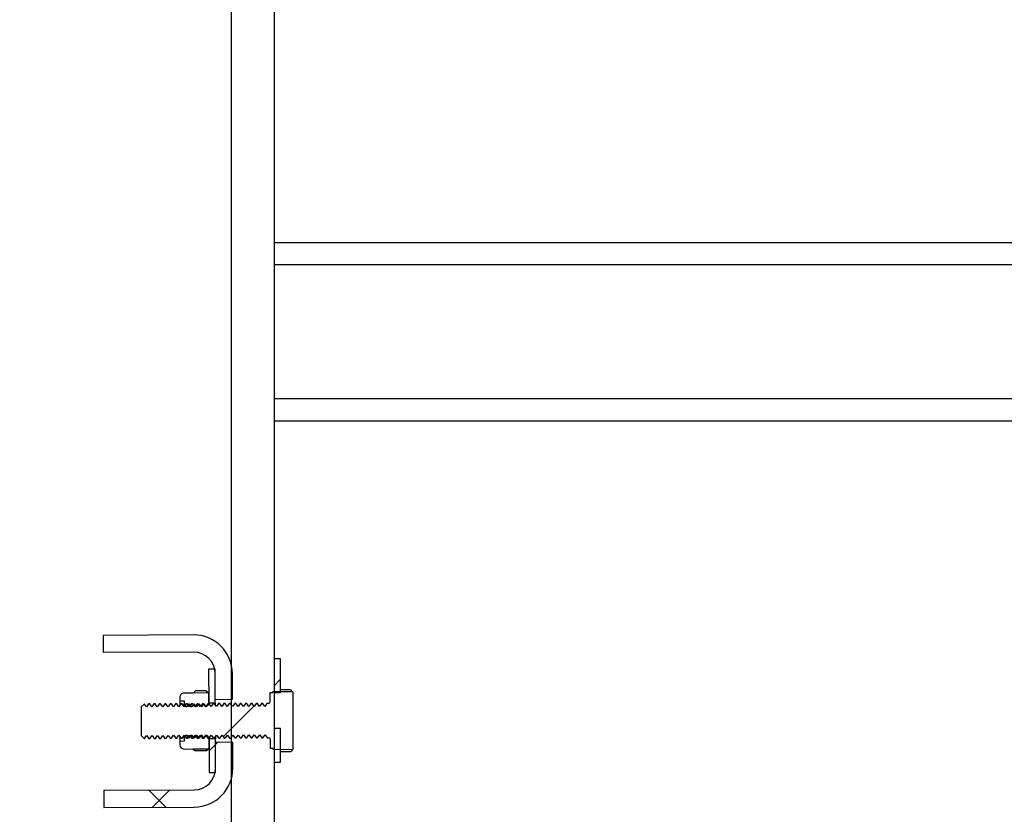
# Model space of a CAD drawing. Units: millimetres. Extents: x 8 to 201, y 4 to 288.
# Drawn here: x 145 to 151, y 110 to 115 of the extents above; entities that cross this region are included whole.
import ezdxf

# ---------------------------------------------------------------- set-up
doc = ezdxf.new("R2010")
doc.units = ezdxf.units.MM
doc.styles.add('SLDTEXTSTYLE1', font='TXT', dxfattribs={"width": 0.75})
doc.dimstyles.new('SLDDIMSTYLE0', dxfattribs={"dimtxt": 2.116667, "dimasz": 2.64, "dimexe": 0, "dimexo": 0.0625, "dimgap": 0.529167, "dimtad": 1, "dimlfac": 40, "dimrnd": 1e-09, "dimzin": 12, "dimdsep": 46, "dimtxsty": 'SLDTEXTSTYLE1', "dimsah": 1, "dimcen": 0.09, "dimadec": 0, "dimazin": 3, "dimtfac": 1, "dimtofl": 0, "dimtmove": 0, "dimatfit": 3, "dimfxl": 0, "dimfrac": 2, "dimtolj": 1, "dimtzin": 12, "dimarcsym": 0})

# ---------------------------------------------------------------- blocks, each defined once
blk = doc.blocks.new('_D_9')
at = {"color": 7, "linetype": 'Continuous', "lineweight": 0}
for p, q in [((139.3478, 108.1637), (139.3478, 165.7945)), ((175.1478, 108.6425), (175.1478, 165.7945)), ((139.3478, 164.7945), (175.1478, 164.7945))]:
    blk.add_line(p, q, dxfattribs=at)
at = {"color": 7, "linetype": 'Continuous', "lineweight": 18}
for points in [[(139.3478, 164.7945), (141.9878, 164.3865), (141.9878, 165.2025)], [(175.1478, 164.7945), (172.5078, 165.2025), (172.5078, 164.3865)]]:
    blk.add_solid(points, dxfattribs=at)
at = {"color": 7, "linetype": 'Continuous', "lineweight": 18, "insert": (158.0445, 167.523), "char_height": 2.11667, "attachment_point": 1, "style": 'SLDTEXTSTYLE1'}
blk.add_mtext('1432', dxfattribs=at)

msp = doc.modelspace()

# ---------------------------------------------------------------- hatches: boundary and pattern name
at = {"linetype": 'Continuous', "lineweight": 18}
h = msp.add_hatch(dxfattribs=at)
h.set_pattern_fill('DIN 128 Plastic', style=0, pattern_type=2)
h.set_pattern_definition([(45, (0, 0), (-6.7352, 6.7352), []), (135, (0, 0), (-6.7352, -6.7352), [])])
edge = h.paths.add_edge_path(flags=0)
edge.add_line((144.53528, 122.98295), (144.29778, 127.51472))
edge.add_arc((143.92278, 127.51472), 0.375, 0, 117.81814)
edge.add_arc((143.92278, 127.51472), 0.375, 117.81814, 135)
edge.add_line((143.65761, 127.77988), (141.629, 125.75126))
edge.add_arc((142.51288, 124.86738), 1.25, 135, 225)
edge.add_line((141.629, 123.9835), (146.27456, 119.33794))
edge.add_arc((146.09778, 119.16116), 0.25, 0, 45, ccw=False)
edge.add_line((146.34778, 119.16116), (146.34778, 107.51472))
edge.add_arc((146.09778, 107.51472), 0.25, 270, 360, ccw=False)
edge.add_line((146.09778, 107.26472), (139.52278, 107.26472))
edge.add_line((139.52278, 107.26472), (139.34778, 107.16368))
edge.add_line((139.34778, 107.16368), (139.34778, 107.01472))
edge.add_line((139.34778, 107.01472), (146.34778, 107.01472))
edge.add_arc((146.34778, 107.26472), 0.25, 270, 360)
edge.add_line((146.59778, 107.26472), (146.59778, 119.36827))
edge.add_line((146.59778, 119.36827), (143.79778, 122.16827))
edge.add_line((143.79778, 122.16827), (143.79778, 127.51472))
edge.add_arc((143.92278, 127.51472), 0.125, -2.19734, 180, ccw=False)
edge.add_line((144.04769, 127.50992), (144.29804, 122.73295))
edge.add_line((144.29804, 122.73295), (145.87278, 122.73295))
edge.add_line((145.87278, 122.73295), (145.87278, 122.98295))
edge.add_line((145.87278, 122.98295), (144.53528, 122.98295))
edge = h.paths.add_edge_path(flags=0)
edge.add_arc((142.51288, 124.86738), 0.625, 0, 360)
h = msp.add_hatch(dxfattribs=at)
h.set_pattern_fill('ANSI37', angle=3e-322, style=0)
edge = h.paths.add_edge_path(flags=0)
edge.add_line((146.12932, 110.97236), (145.60433, 110.96977))
edge.add_line((145.60433, 110.96977), (145.60482, 110.86977))
edge.add_line((145.60482, 110.86977), (146.12981, 110.87236))
edge.add_arc((146.13043, 110.74736), 0.125, 0.28308, 90.28308, ccw=False)
edge.add_line((146.25543, 110.74798), (146.25617, 110.59798))
edge.add_line((146.25617, 110.59798), (146.35617, 110.59848))
edge.add_line((146.35617, 110.59848), (146.35543, 110.74848))
edge.add_arc((146.13043, 110.74736), 0.225, 0.28308, 90.28308)
h = msp.add_hatch(dxfattribs=at)
h.set_pattern_fill('ANSI31', style=0)
h.paths.add_polyline_path([(146.59778, 110.83295), (146.59778, 110.63795), (146.63528, 110.63795), (146.63528, 110.83295)], flags=0)
h = msp.add_hatch(dxfattribs=at)
h.set_pattern_fill('ANSI31', style=0)
h.paths.add_polyline_path([(146.21781, 110.7728), (146.21877, 110.5778), (146.25627, 110.57798), (146.25531, 110.77298)], flags=0)
h = msp.add_hatch(dxfattribs=at)
h.set_pattern_fill('ANSI31', style=0)
edge = h.paths.add_edge_path(flags=0)
edge.add_line((146.59193, 110.31214), (146.59195, 110.30732))
edge.add_line((146.59195, 110.30732), (146.70667, 110.30789))
edge.add_line((146.70667, 110.30789), (146.70943, 110.31272))
edge.add_line((146.70943, 110.31272), (146.70782, 110.63772))
edge.add_line((146.70782, 110.63772), (146.70502, 110.64252))
edge.add_line((146.70502, 110.64252), (146.5903, 110.64195))
edge.add_line((146.5903, 110.64195), (146.59032, 110.63713))
edge.add_line((146.59032, 110.63713), (146.57532, 110.63706))
edge.add_line((146.57532, 110.63706), (146.57558, 110.58456))
edge.add_arc((146.56558, 110.58451), 0.01, -89.71692, 0.28308, ccw=False)
edge.add_line((146.56563, 110.57451), (146.55647, 110.57447))
edge.add_line((146.55647, 110.57447), (146.54447, 110.55714))
edge.add_line((146.54447, 110.55714), (146.5323, 110.57435))
edge.add_line((146.5323, 110.57435), (146.52522, 110.57431))
edge.add_line((146.52522, 110.57431), (146.51322, 110.55699))
edge.add_line((146.51322, 110.55699), (146.50105, 110.57419))
edge.add_line((146.50105, 110.57419), (146.49397, 110.57416))
edge.add_line((146.49397, 110.57416), (146.48197, 110.55684))
edge.add_line((146.48197, 110.55684), (146.4698, 110.57404))
edge.add_line((146.4698, 110.57404), (146.46272, 110.574))
edge.add_line((146.46272, 110.574), (146.45072, 110.55668))
edge.add_line((146.45072, 110.55668), (146.43855, 110.57388))
edge.add_line((146.43855, 110.57388), (146.43147, 110.57385))
edge.add_line((146.43147, 110.57385), (146.41947, 110.55653))
edge.add_line((146.41947, 110.55653), (146.4073, 110.57373))
edge.add_line((146.4073, 110.57373), (146.40022, 110.57369))
edge.add_line((146.40022, 110.57369), (146.38822, 110.55637))
edge.add_line((146.38822, 110.55637), (146.37605, 110.57358))
edge.add_line((146.37605, 110.57358), (146.36897, 110.57354))
edge.add_line((146.36897, 110.57354), (146.35697, 110.55622))
edge.add_line((146.35697, 110.55622), (146.3448, 110.57342))
edge.add_line((146.3448, 110.57342), (146.33772, 110.57339))
edge.add_line((146.33772, 110.57339), (146.32572, 110.55606))
edge.add_line((146.32572, 110.55606), (146.31355, 110.57327))
edge.add_line((146.31355, 110.57327), (146.30647, 110.57323))
edge.add_line((146.30647, 110.57323), (146.29447, 110.55591))
edge.add_line((146.29447, 110.55591), (146.2823, 110.57311))
edge.add_line((146.2823, 110.57311), (146.27522, 110.57308))
edge.add_line((146.27522, 110.57308), (146.26322, 110.55576))
edge.add_line((146.26322, 110.55576), (146.25105, 110.57296))
edge.add_line((146.25105, 110.57296), (146.24397, 110.57292))
edge.add_line((146.24397, 110.57292), (146.23197, 110.5556))
edge.add_line((146.23197, 110.5556), (146.2198, 110.5728))
edge.add_line((146.2198, 110.5728), (146.21272, 110.57277))
edge.add_line((146.21272, 110.57277), (146.20072, 110.55545))
edge.add_line((146.20072, 110.55545), (146.18855, 110.57265))
edge.add_line((146.18855, 110.57265), (146.18148, 110.57261))
edge.add_line((146.18148, 110.57261), (146.16947, 110.55529))
edge.add_line((146.16947, 110.55529), (146.1573, 110.57249))
edge.add_line((146.1573, 110.57249), (146.15023, 110.57246))
edge.add_line((146.15023, 110.57246), (146.13822, 110.55514))
edge.add_line((146.13822, 110.55514), (146.12605, 110.57234))
edge.add_line((146.12605, 110.57234), (146.11898, 110.57231))
edge.add_line((146.11898, 110.57231), (146.10697, 110.55498))
edge.add_line((146.10697, 110.55498), (146.0948, 110.57219))
edge.add_line((146.0948, 110.57219), (146.08773, 110.57215))
edge.add_line((146.08773, 110.57215), (146.07572, 110.55483))
edge.add_line((146.07572, 110.55483), (146.06355, 110.57203))
edge.add_line((146.06355, 110.57203), (146.05648, 110.572))
edge.add_line((146.05648, 110.572), (146.04447, 110.55467))
edge.add_line((146.04447, 110.55467), (146.0323, 110.57188))
edge.add_line((146.0323, 110.57188), (146.02523, 110.57184))
edge.add_line((146.02523, 110.57184), (146.01323, 110.55452))
edge.add_line((146.01323, 110.55452), (146.00105, 110.57172))
edge.add_line((146.00105, 110.57172), (145.99398, 110.57169))
edge.add_line((145.99398, 110.57169), (145.98198, 110.55437))
edge.add_line((145.98198, 110.55437), (145.9698, 110.57157))
edge.add_line((145.9698, 110.57157), (145.96273, 110.57153))
edge.add_line((145.96273, 110.57153), (145.95073, 110.55421))
edge.add_line((145.95073, 110.55421), (145.93855, 110.57141))
edge.add_line((145.93855, 110.57141), (145.93148, 110.57138))
edge.add_line((145.93148, 110.57138), (145.91948, 110.55406))
edge.add_line((145.91948, 110.55406), (145.9073, 110.57126))
edge.add_line((145.9073, 110.57126), (145.90023, 110.57122))
edge.add_line((145.90023, 110.57122), (145.88823, 110.5539))
edge.add_line((145.88823, 110.5539), (145.87605, 110.5711))
edge.add_line((145.87605, 110.5711), (145.86898, 110.57107))
edge.add_line((145.86898, 110.57107), (145.85698, 110.55375))
edge.add_line((145.85698, 110.55375), (145.8448, 110.57095))
edge.add_line((145.8448, 110.57095), (145.8429, 110.57094))
edge.add_line((145.8429, 110.57094), (145.82573, 110.55359))
edge.add_line((145.82573, 110.55359), (145.82654, 110.38812))
edge.add_line((145.82654, 110.38812), (145.84389, 110.37094))
edge.add_line((145.84389, 110.37094), (145.84579, 110.37095))
edge.add_line((145.84579, 110.37095), (145.85779, 110.38828))
edge.add_line((145.85779, 110.38828), (145.86997, 110.37107))
edge.add_line((145.86997, 110.37107), (145.87704, 110.37111))
edge.add_line((145.87704, 110.37111), (145.88904, 110.38843))
edge.add_line((145.88904, 110.38843), (145.90122, 110.37123))
edge.add_line((145.90122, 110.37123), (145.90829, 110.37126))
edge.add_line((145.90829, 110.37126), (145.92029, 110.38858))
edge.add_line((145.92029, 110.38858), (145.93247, 110.37138))
edge.add_line((145.93247, 110.37138), (145.93954, 110.37142))
edge.add_line((145.93954, 110.37142), (145.95154, 110.38874))
edge.add_line((145.95154, 110.38874), (145.96372, 110.37154))
edge.add_line((145.96372, 110.37154), (145.97079, 110.37157))
edge.add_line((145.97079, 110.37157), (145.98279, 110.38889))
edge.add_line((145.98279, 110.38889), (145.99497, 110.37169))
edge.add_line((145.99497, 110.37169), (146.00204, 110.37172))
edge.add_line((146.00204, 110.37172), (146.01404, 110.38905))
edge.add_line((146.01404, 110.38905), (146.02622, 110.37184))
edge.add_line((146.02622, 110.37184), (146.03329, 110.37188))
edge.add_line((146.03329, 110.37188), (146.04529, 110.3892))
edge.add_line((146.04529, 110.3892), (146.05746, 110.372))
edge.add_line((146.05746, 110.372), (146.06454, 110.37203))
edge.add_line((146.06454, 110.37203), (146.07654, 110.38936))
edge.add_line((146.07654, 110.38936), (146.08871, 110.37215))
edge.add_line((146.08871, 110.37215), (146.09579, 110.37219))
edge.add_line((146.09579, 110.37219), (146.10779, 110.38951))
edge.add_line((146.10779, 110.38951), (146.11996, 110.37231))
edge.add_line((146.11996, 110.37231), (146.12704, 110.37234))
edge.add_line((146.12704, 110.37234), (146.13904, 110.38966))
edge.add_line((146.13904, 110.38966), (146.15121, 110.37246))
edge.add_line((146.15121, 110.37246), (146.15829, 110.3725))
edge.add_line((146.15829, 110.3725), (146.17029, 110.38982))
edge.add_line((146.17029, 110.38982), (146.18246, 110.37262))
edge.add_line((146.18246, 110.37262), (146.18954, 110.37265))
edge.add_line((146.18954, 110.37265), (146.20154, 110.38997))
edge.add_line((146.20154, 110.38997), (146.21371, 110.37277))
edge.add_line((146.21371, 110.37277), (146.22079, 110.37281))
edge.add_line((146.22079, 110.37281), (146.23279, 110.39013))
edge.add_line((146.23279, 110.39013), (146.24496, 110.37293))
edge.add_line((146.24496, 110.37293), (146.25204, 110.37296))
edge.add_line((146.25204, 110.37296), (146.26404, 110.39028))
edge.add_line((146.26404, 110.39028), (146.27621, 110.37308))
edge.add_line((146.27621, 110.37308), (146.28329, 110.37311))
edge.add_line((146.28329, 110.37311), (146.29529, 110.39044))
edge.add_line((146.29529, 110.39044), (146.30746, 110.37323))
edge.add_line((146.30746, 110.37323), (146.31454, 110.37327))
edge.add_line((146.31454, 110.37327), (146.32654, 110.39059))
edge.add_line((146.32654, 110.39059), (146.33871, 110.37339))
edge.add_line((146.33871, 110.37339), (146.34579, 110.37342))
edge.add_line((146.34579, 110.37342), (146.35779, 110.39075))
edge.add_line((146.35779, 110.39075), (146.36996, 110.37354))
edge.add_line((146.36996, 110.37354), (146.37704, 110.37358))
edge.add_line((146.37704, 110.37358), (146.38904, 110.3909))
edge.add_line((146.38904, 110.3909), (146.40121, 110.3737))
edge.add_line((146.40121, 110.3737), (146.40829, 110.37373))
edge.add_line((146.40829, 110.37373), (146.42029, 110.39105))
edge.add_line((146.42029, 110.39105), (146.43246, 110.37385))
edge.add_line((146.43246, 110.37385), (146.43954, 110.37389))
edge.add_line((146.43954, 110.37389), (146.45154, 110.39121))
edge.add_line((146.45154, 110.39121), (146.46371, 110.37401))
edge.add_line((146.46371, 110.37401), (146.47078, 110.37404))
edge.add_line((146.47078, 110.37404), (146.48279, 110.39136))
edge.add_line((146.48279, 110.39136), (146.49496, 110.37416))
edge.add_line((146.49496, 110.37416), (146.50203, 110.3742))
edge.add_line((146.50203, 110.3742), (146.51404, 110.39152))
edge.add_line((146.51404, 110.39152), (146.52621, 110.37431))
edge.add_line((146.52621, 110.37431), (146.53328, 110.37435))
edge.add_line((146.53328, 110.37435), (146.54529, 110.39167))
edge.add_line((146.54529, 110.39167), (146.55746, 110.37447))
edge.add_line((146.55746, 110.37447), (146.56662, 110.37451))
edge.add_arc((146.56667, 110.36451), 0.01, 0.28308, 90.28308, ccw=False)
edge.add_line((146.57667, 110.36456), (146.57693, 110.31206))
edge.add_line((146.57693, 110.31206), (146.59193, 110.31214))
h = msp.add_hatch(dxfattribs=at)
h.set_pattern_fill('ANSI31', style=0)
edge = h.paths.add_edge_path(flags=0)
edge.add_line((146.04961, 110.60896), (146.04971, 110.58982))
edge.add_line((146.04971, 110.58982), (146.07521, 110.58995))
edge.add_line((146.07521, 110.58995), (146.0753, 110.57209))
edge.add_line((146.0753, 110.57209), (146.08587, 110.55714))
edge.add_line((146.08587, 110.55714), (146.09344, 110.55718))
edge.add_line((146.09344, 110.55718), (146.10387, 110.57223))
edge.add_line((146.10387, 110.57223), (146.11445, 110.55728))
edge.add_line((146.11445, 110.55728), (146.12201, 110.55732))
edge.add_line((146.12201, 110.55732), (146.13244, 110.57237))
edge.add_line((146.13244, 110.57237), (146.14302, 110.55742))
edge.add_line((146.14302, 110.55742), (146.15059, 110.55746))
edge.add_line((146.15059, 110.55746), (146.16101, 110.57251))
edge.add_line((146.16101, 110.57251), (146.17159, 110.55756))
edge.add_line((146.17159, 110.55756), (146.17916, 110.5576))
edge.add_line((146.17916, 110.5576), (146.18959, 110.57265))
edge.add_line((146.18959, 110.57265), (146.20016, 110.55771))
edge.add_line((146.20016, 110.55771), (146.20773, 110.55774))
edge.add_line((146.20773, 110.55774), (146.21816, 110.5728))
edge.add_line((146.21816, 110.5728), (146.21879, 110.5728))
edge.add_line((146.21879, 110.5728), (146.21849, 110.6353))
edge.add_line((146.21849, 110.6353), (146.2175, 110.63698))
edge.add_line((146.2175, 110.63698), (146.12695, 110.63654))
edge.add_line((146.12695, 110.63654), (146.12599, 110.63484))
edge.add_line((146.12599, 110.63484), (146.07499, 110.63459))
edge.add_arc((146.07511, 110.60909), 0.0255, 90.28308, 180.28308)
h = msp.add_hatch(dxfattribs=at)
h.set_pattern_fill('ANSI31', style=0)
h.paths.add_polyline_path([(146.63528, 110.23295), (146.63528, 110.42795), (146.59778, 110.42795), (146.59778, 110.23295)], flags=0)
h = msp.add_hatch(dxfattribs=at)
h.set_pattern_fill('ANSI37', angle=3e-322, style=0)
edge = h.paths.add_edge_path(flags=0)
edge.add_line((146.13377, 110.07237), (145.60877, 110.06978))
edge.add_line((145.60877, 110.06978), (145.60927, 109.96978))
edge.add_line((145.60927, 109.96978), (146.13426, 109.97237))
edge.add_arc((146.13315, 110.19737), 0.225, 270.28308, 360.28308)
edge.add_line((146.35815, 110.19848), (146.3574, 110.34848))
edge.add_line((146.3574, 110.34848), (146.25741, 110.34799))
edge.add_line((146.25741, 110.34799), (146.25815, 110.19799))
edge.add_arc((146.13315, 110.19737), 0.125, -89.71692, 0.28308, ccw=False)
h = msp.add_hatch(dxfattribs=at)
h.set_pattern_fill('ANSI31', style=0)
edge = h.paths.add_edge_path(flags=0)
edge.add_line((146.07628, 110.37209), (146.07637, 110.35423))
edge.add_line((146.07637, 110.35423), (146.05087, 110.35411))
edge.add_line((146.05087, 110.35411), (146.05097, 110.33497))
edge.add_arc((146.07647, 110.33509), 0.0255, 180.28308, 270.28308)
edge.add_line((146.07659, 110.30959), (146.12759, 110.30984))
edge.add_line((146.12759, 110.30984), (146.12858, 110.30816))
edge.add_line((146.12858, 110.30816), (146.21912, 110.30861))
edge.add_line((146.21912, 110.30861), (146.22009, 110.3103))
edge.add_line((146.22009, 110.3103), (146.21978, 110.3728))
edge.add_line((146.21978, 110.3728), (146.21915, 110.3728))
edge.add_line((146.21915, 110.3728), (146.20857, 110.38775))
edge.add_line((146.20857, 110.38775), (146.201, 110.38771))
edge.add_line((146.201, 110.38771), (146.19057, 110.37266))
edge.add_line((146.19057, 110.37266), (146.18, 110.3876))
edge.add_line((146.18, 110.3876), (146.17243, 110.38757))
edge.add_line((146.17243, 110.38757), (146.162, 110.37252))
edge.add_line((146.162, 110.37252), (146.15143, 110.38746))
edge.add_line((146.15143, 110.38746), (146.14386, 110.38743))
edge.add_line((146.14386, 110.38743), (146.13343, 110.37237))
edge.add_line((146.13343, 110.37237), (146.12285, 110.38732))
edge.add_line((146.12285, 110.38732), (146.11529, 110.38728))
edge.add_line((146.11529, 110.38728), (146.10486, 110.37223))
edge.add_line((146.10486, 110.37223), (146.09428, 110.38718))
edge.add_line((146.09428, 110.38718), (146.08671, 110.38714))
edge.add_line((146.08671, 110.38714), (146.07628, 110.37209))
h = msp.add_hatch(dxfattribs=at)
h.set_pattern_fill('ANSI31', style=0)
h.paths.add_polyline_path([(146.25827, 110.17299), (146.25731, 110.36799), (146.21981, 110.3678), (146.22077, 110.1728)], flags=0)

# ---------------------------------------------------------------- linework, layer by layer
at = {"color": 7, "linetype": 'Continuous', "lineweight": 25}
for p, q in [((146.59778, 119.36827), (146.59778, 107.26471)), ((146.34778, 119.16116), (146.34778, 107.51472)), ((146.59778, 113.25228), (169.32114, 113.25228)), ((169.06996, 112.21361), (146.59778, 112.21361)), ((146.12932, 110.97236), (145.60433, 110.96977)), ((145.60433, 110.96977), (145.60482, 110.86977)), ((146.12981, 110.87236), (145.60482, 110.86977)), ((146.63528, 110.83295), (146.59778, 110.83295)), ((146.59778, 110.83295), (146.59778, 110.63795)), ((146.63528, 110.63795), (146.63528, 110.83295)), ((146.25531, 110.77298), (146.21781, 110.7728)), ((146.21781, 110.7728), (146.21877, 110.5778)), ((146.25627, 110.57798), (146.25531, 110.77298)), ((146.25617, 110.59798), (146.25543, 110.74798)), ((146.35617, 110.59848), (146.35543, 110.74848)), ((146.12599, 110.63484), (146.07499, 110.63459)), ((146.12599, 110.63484), (146.12696, 110.63654)), ((146.12696, 110.63654), (146.2175, 110.63698)), ((146.14044, 110.64667), (146.12961, 110.63655)), ((146.20391, 110.64698), (146.14044, 110.64667)), ((146.20391, 110.64698), (146.21484, 110.63697)), ((146.21849, 110.6353), (146.2175, 110.63698)), ((146.21879, 110.5728), (146.21849, 110.6353)), ((146.57532, 110.63706), (146.59032, 110.63713)), ((146.57558, 110.58456), (146.57532, 110.63706)), ((146.70502, 110.64252), (146.5903, 110.64195)), ((146.59032, 110.63713), (146.5903, 110.64195)), ((146.59778, 110.63795), (146.63528, 110.63795)), ((146.63528, 110.65502), (146.69322, 110.65531)), ((146.69322, 110.65531), (146.70164, 110.64249)), ((146.70502, 110.64252), (146.70417, 110.64397)), ((146.70502, 110.64252), (146.70782, 110.63771)), ((146.70943, 110.31272), (146.70782, 110.63771)), ((145.96273, 110.57153), (145.95073, 110.55421)), ((145.9698, 110.57157), (145.96273, 110.57153)), ((145.98198, 110.55437), (145.9698, 110.57157)), ((145.99398, 110.57169), (145.98198, 110.55437)), ((146.00105, 110.57172), (145.99398, 110.57169)), ((146.01322, 110.55452), (146.00105, 110.57172)), ((146.02523, 110.57184), (146.01322, 110.55452)), ((146.0323, 110.57188), (146.02523, 110.57184)), ((146.04447, 110.55467), (146.0323, 110.57188)), ((146.05648, 110.572), (146.04447, 110.55467)), ((146.04961, 110.60896), (146.04971, 110.58982)), ((146.04971, 110.58982), (146.07521, 110.58995)), ((146.06355, 110.57203), (146.05648, 110.572)), ((146.07572, 110.55483), (146.06355, 110.57203)), ((146.07521, 110.58995), (146.0753, 110.57209)), ((146.0753, 110.57209), (146.08587, 110.55714)), ((146.08773, 110.57215), (146.07572, 110.55483)), ((146.0948, 110.57219), (146.08773, 110.57215)), ((146.09344, 110.55718), (146.10387, 110.57223)), ((146.10697, 110.55498), (146.0948, 110.57219)), ((146.10387, 110.57223), (146.11445, 110.55728)), ((146.11898, 110.5723), (146.10697, 110.55498)), ((146.12605, 110.57234), (146.11898, 110.5723)), ((146.12201, 110.55732), (146.13244, 110.57237)), ((146.13822, 110.55514), (146.12605, 110.57234)), ((146.13244, 110.57237), (146.14302, 110.55742)), ((146.15023, 110.57246), (146.13822, 110.55514)), ((146.1573, 110.57249), (146.15023, 110.57246)), ((146.15059, 110.55746), (146.16101, 110.57251)), ((146.16947, 110.55529), (146.1573, 110.57249)), ((146.16101, 110.57251), (146.17159, 110.55756)), ((146.18148, 110.57261), (146.16947, 110.55529)), ((146.17916, 110.5576), (146.18959, 110.57265)), ((146.18855, 110.57265), (146.18148, 110.57261)), ((146.20072, 110.55545), (146.18855, 110.57265)), ((146.18959, 110.57117), (146.18959, 110.57265)), ((146.18959, 110.57265), (146.20016, 110.55771)), ((146.21272, 110.57277), (146.20072, 110.55545)), ((146.21816, 110.5728), (146.20773, 110.55774)), ((146.2198, 110.5728), (146.21272, 110.57277)), ((146.21879, 110.5728), (146.21816, 110.5728)), ((146.21877, 110.5778), (146.25627, 110.57798)), ((146.23197, 110.5556), (146.2198, 110.5728)), ((146.24397, 110.57292), (146.23197, 110.5556)), ((146.25105, 110.57296), (146.24397, 110.57292)), ((146.26322, 110.55575), (146.25105, 110.57296)), ((146.25617, 110.59798), (146.35617, 110.59848)), ((146.27522, 110.57308), (146.26322, 110.55575)), ((146.2823, 110.57311), (146.27522, 110.57308)), ((146.29447, 110.55591), (146.2823, 110.57311)), ((146.30647, 110.57323), (146.29447, 110.55591)), ((146.31355, 110.57327), (146.30647, 110.57323)), ((146.32572, 110.55606), (146.31355, 110.57327)), ((146.33772, 110.57339), (146.32572, 110.55606)), ((146.3448, 110.57342), (146.33772, 110.57339)), ((146.35697, 110.55622), (146.3448, 110.57342)), ((146.36897, 110.57354), (146.35697, 110.55622)), ((146.37605, 110.57358), (146.36897, 110.57354)), ((146.38822, 110.55637), (146.37605, 110.57358)), ((146.40022, 110.57369), (146.38822, 110.55637)), ((146.4073, 110.57373), (146.40022, 110.57369)), ((146.41947, 110.55653), (146.4073, 110.57373)), ((146.43147, 110.57385), (146.41947, 110.55653)), ((146.43855, 110.57388), (146.43147, 110.57385)), ((146.45072, 110.55668), (146.43855, 110.57388)), ((146.46272, 110.574), (146.45072, 110.55668)), ((146.4698, 110.57404), (146.46272, 110.574)), ((146.48197, 110.55684), (146.4698, 110.57404)), ((146.49397, 110.57416), (146.48197, 110.55684)), ((146.50105, 110.57419), (146.49397, 110.57416)), ((146.51322, 110.55699), (146.50105, 110.57419)), ((146.52522, 110.57431), (146.51322, 110.55699)), ((146.5323, 110.57435), (146.52522, 110.57431)), ((146.54447, 110.55714), (146.5323, 110.57435)), ((146.55647, 110.57447), (146.54447, 110.55714)), ((146.56563, 110.57451), (146.55647, 110.57447)), ((145.8429, 110.57094), (145.82573, 110.55359)), ((145.82573, 110.55359), (145.82654, 110.38812)), ((145.8448, 110.57095), (145.8429, 110.57094)), ((145.85698, 110.55375), (145.8448, 110.57095)), ((145.86898, 110.57107), (145.85698, 110.55375)), ((145.87605, 110.57111), (145.86898, 110.57107)), ((145.88823, 110.5539), (145.87605, 110.57111)), ((145.90023, 110.57122), (145.88823, 110.5539)), ((145.9073, 110.57126), (145.90023, 110.57122)), ((145.91948, 110.55406), (145.9073, 110.57126)), ((145.93148, 110.57138), (145.91948, 110.55406)), ((145.93855, 110.57141), (145.93148, 110.57138)), ((145.95073, 110.55421), (145.93855, 110.57141)), ((146.08587, 110.55714), (146.09344, 110.55718)), ((146.11445, 110.55728), (146.12201, 110.55732)), ((146.14302, 110.55742), (146.15059, 110.55746)), ((146.17159, 110.55756), (146.17916, 110.5576)), ((146.20016, 110.55771), (146.20773, 110.55774)), ((146.20017, 110.55623), (146.20016, 110.55771)), ((146.63528, 110.42795), (146.59778, 110.42795)), ((146.59778, 110.42795), (146.59778, 110.23295)), ((146.63528, 110.23295), (146.63528, 110.42795)), ((145.82654, 110.38812), (145.84389, 110.37094)), ((145.84389, 110.37094), (145.84579, 110.37095)), ((145.84579, 110.37095), (145.85779, 110.38828)), ((145.85779, 110.38828), (145.86997, 110.37107)), ((145.86997, 110.37107), (145.87704, 110.37111)), ((145.87704, 110.37111), (145.88904, 110.38843)), ((145.88904, 110.38843), (145.90122, 110.37123)), ((145.90122, 110.37123), (145.90829, 110.37126)), ((145.90829, 110.37126), (145.92029, 110.38858)), ((145.92029, 110.38858), (145.93247, 110.37138)), ((145.93247, 110.37138), (145.93954, 110.37142)), ((145.93954, 110.37142), (145.95154, 110.38874)), ((145.95154, 110.38874), (145.96372, 110.37154)), ((145.96372, 110.37154), (145.97079, 110.37157)), ((145.97079, 110.37157), (145.98279, 110.38889)), ((145.98279, 110.38889), (145.99497, 110.37169)), ((145.99497, 110.37169), (146.00204, 110.37172)), ((146.00204, 110.37172), (146.01404, 110.38905)), ((146.01404, 110.38905), (146.02621, 110.37184)), ((146.02621, 110.37184), (146.03329, 110.37188)), ((146.03329, 110.37188), (146.04529, 110.3892)), ((146.04529, 110.3892), (146.05746, 110.372)), ((146.07637, 110.35424), (146.05087, 110.35411)), ((146.05087, 110.35411), (146.05097, 110.33497)), ((146.05746, 110.372), (146.06454, 110.37203)), ((146.06454, 110.37203), (146.07654, 110.38936)), ((146.08671, 110.38714), (146.07628, 110.37209)), ((146.07628, 110.37209), (146.07637, 110.35424)), ((146.07654, 110.38936), (146.08871, 110.37215)), ((146.09428, 110.38718), (146.08671, 110.38714)), ((146.08871, 110.37215), (146.09579, 110.37219)), ((146.10486, 110.37223), (146.09428, 110.38718)), ((146.09579, 110.37219), (146.10779, 110.38951)), ((146.11529, 110.38728), (146.10486, 110.37223)), ((146.10779, 110.38951), (146.11996, 110.37231)), ((146.12285, 110.38732), (146.11529, 110.38728)), ((146.11996, 110.37231), (146.12704, 110.37234)), ((146.13343, 110.37237), (146.12285, 110.38732)), ((146.12704, 110.37234), (146.13904, 110.38966)), ((146.14386, 110.38743), (146.13343, 110.37237)), ((146.13904, 110.38966), (146.15121, 110.37246)), ((146.15142, 110.38746), (146.14386, 110.38743)), ((146.15121, 110.37246), (146.15829, 110.3725)), ((146.162, 110.37252), (146.15142, 110.38746)), ((146.15829, 110.3725), (146.17029, 110.38982)), ((146.17243, 110.38757), (146.162, 110.37252)), ((146.17029, 110.38982), (146.18246, 110.37262)), ((146.18, 110.3876), (146.17243, 110.38757)), ((146.19057, 110.37266), (146.18, 110.3876)), ((146.18246, 110.37262), (146.18954, 110.37265)), ((146.18954, 110.37265), (146.20154, 110.38997)), ((146.201, 110.38771), (146.19057, 110.37266)), ((146.19057, 110.37266), (146.19057, 110.37414)), ((146.201, 110.38771), (146.201, 110.38919)), ((146.20857, 110.38775), (146.201, 110.38771)), ((146.20154, 110.38997), (146.21371, 110.37277)), ((146.20857, 110.38775), (146.21915, 110.3728)), ((146.21371, 110.37277), (146.22079, 110.37281)), ((146.21915, 110.3728), (146.21978, 110.3728)), ((146.22009, 110.3103), (146.21978, 110.3728)), ((146.25731, 110.36799), (146.21981, 110.3678)), ((146.21981, 110.3678), (146.22077, 110.1728)), ((146.22079, 110.37281), (146.23279, 110.39013)), ((146.23279, 110.39013), (146.24496, 110.37293)), ((146.24496, 110.37293), (146.25204, 110.37296)), ((146.25204, 110.37296), (146.26404, 110.39028)), ((146.25827, 110.17299), (146.25731, 110.36799)), ((146.3574, 110.34848), (146.25741, 110.34799)), ((146.25815, 110.19799), (146.25741, 110.34799)), ((146.26404, 110.39028), (146.27621, 110.37308)), ((146.27621, 110.37308), (146.28329, 110.37312)), ((146.28329, 110.37312), (146.29529, 110.39044)), ((146.29529, 110.39044), (146.30746, 110.37323)), ((146.30746, 110.37323), (146.31454, 110.37327)), ((146.31454, 110.37327), (146.32654, 110.39059)), ((146.32654, 110.39059), (146.33871, 110.37339)), ((146.33871, 110.37339), (146.34579, 110.37342)), ((146.34579, 110.37342), (146.35779, 110.39074)), ((146.35815, 110.19848), (146.3574, 110.34848)), ((146.35779, 110.39074), (146.36996, 110.37354)), ((146.36996, 110.37354), (146.37704, 110.37358)), ((146.37704, 110.37358), (146.38904, 110.3909)), ((146.38904, 110.3909), (146.40121, 110.3737)), ((146.40121, 110.3737), (146.40829, 110.37373)), ((146.40829, 110.37373), (146.42029, 110.39105)), ((146.42029, 110.39105), (146.43246, 110.37385)), ((146.43246, 110.37385), (146.43954, 110.37389)), ((146.43954, 110.37389), (146.45154, 110.39121)), ((146.45154, 110.39121), (146.46371, 110.37401)), ((146.46371, 110.37401), (146.47079, 110.37404)), ((146.47079, 110.37404), (146.48279, 110.39136)), ((146.48279, 110.39136), (146.49496, 110.37416)), ((146.49496, 110.37416), (146.50203, 110.3742)), ((146.50203, 110.3742), (146.51404, 110.39152)), ((146.51404, 110.39152), (146.52621, 110.37431)), ((146.52621, 110.37431), (146.53328, 110.37435)), ((146.53328, 110.37435), (146.54529, 110.39167)), ((146.54529, 110.39167), (146.55746, 110.37447)), ((146.55746, 110.37447), (146.56662, 110.37451)), ((146.57693, 110.31206), (146.57667, 110.36456)), ((146.07659, 110.30959), (146.12759, 110.30984)), ((146.12858, 110.30816), (146.12759, 110.30984)), ((146.21912, 110.30861), (146.12858, 110.30816)), ((146.12858, 110.30816), (146.14216, 110.29816)), ((146.20564, 110.29847), (146.14216, 110.29816)), ((146.21912, 110.30861), (146.20564, 110.29847)), ((146.21912, 110.30861), (146.22009, 110.3103)), ((146.59193, 110.31214), (146.57693, 110.31206)), ((146.59195, 110.30732), (146.59193, 110.31214)), ((146.59195, 110.30732), (146.70667, 110.30789)), ((146.63528, 110.29468), (146.695, 110.29498)), ((146.70667, 110.30789), (146.695, 110.29498)), ((146.70943, 110.31272), (146.70667, 110.30789)), ((146.59778, 110.23295), (146.63528, 110.23295)), ((146.22077, 110.1728), (146.25827, 110.17299)), ((145.60877, 110.06978), (146.13377, 110.07237)), ((145.60877, 110.06978), (145.60927, 109.96978)), ((145.60927, 109.96978), (146.13426, 109.97237))]:
    msp.add_line(p, q, dxfattribs=at)
at = {"color": 8, "linetype": 'Continuous', "lineweight": 25}
for p, q in [((169.32546, 113.12266), (146.59778, 113.12266)), ((169.1448, 112.34323), (146.59778, 112.34323))]:
    msp.add_line(p, q, dxfattribs=at)
at = {"color": 7, "linetype": 'Continuous', "lineweight": 25, "flags": 128}
for points in [[(146.04971, 110.58982), (146.04973, 110.58505), (146.0498, 110.57111), (146.04984, 110.56242)], [(146.07538, 110.55532), (146.07532, 110.5672), (146.0753, 110.57209)], [(146.10393, 110.55928), (146.10389, 110.56734), (146.10387, 110.57223)], [(146.13249, 110.56324), (146.13247, 110.56748), (146.13244, 110.57237)], [(146.16104, 110.56721), (146.16104, 110.56762), (146.16101, 110.57251)], [(146.25627, 110.57798), (146.25629, 110.57284), (146.25633, 110.56549)], [(146.05074, 110.38151), (146.05078, 110.37282), (146.05085, 110.35888), (146.05087, 110.35411)], [(146.07628, 110.37209), (146.07626, 110.37699), (146.0762, 110.38886)], [(146.10486, 110.37223), (146.10483, 110.37713), (146.10479, 110.38518)], [(146.13343, 110.37237), (146.13341, 110.37727), (146.13338, 110.3815)], [(146.162, 110.37252), (146.16198, 110.37741), (146.16198, 110.37782)], [(146.25724, 110.38048), (146.25728, 110.37313), (146.25731, 110.36799)]]:
    msp.add_lwpolyline(points, dxfattribs=at)
at = {"color": 7, "linetype": 'Continuous', "lineweight": 25}
for centre, radius, start, end in [((146.13043, 110.74736), 0.225, 0.28308, 90.28308), ((146.13043, 110.74736), 0.125, 0.28308, 90.28308), ((146.07511, 110.60909), 0.0255, 90.28308, 180.28308), ((146.56558, 110.58451), 0.01, 270.28308, 0.28308), ((146.56667, 110.36451), 0.01, 0.28308, 90.28308), ((146.07647, 110.33509), 0.0255, 180.28308, 270.28308), ((146.13315, 110.19737), 0.125, 270.28308, 0.28308), ((146.13315, 110.19737), 0.225, 270.28308, 0.28308)]:
    msp.add_arc(centre, radius, start, end, dxfattribs=at)

# ---------------------------------------------------------------- dimensions: what is measured, and where the dimension line sits
at = {"color": 7, "linetype": 'Continuous', "lineweight": 18}
dim = msp.add_linear_dim(base=(175.14778, 164.7945), p1=(139.34778, 107.16368), p2=(175.14778, 107.64248), dimstyle='SLDDIMSTYLE0', dxfattribs=at)
dim.commit()
dim.dimension.update_dxf_attribs({"geometry": '_D_9', "text_midpoint": (161.17248, 164.7945), "dimtype": 160})

doc.saveas('drawing.dxf')
